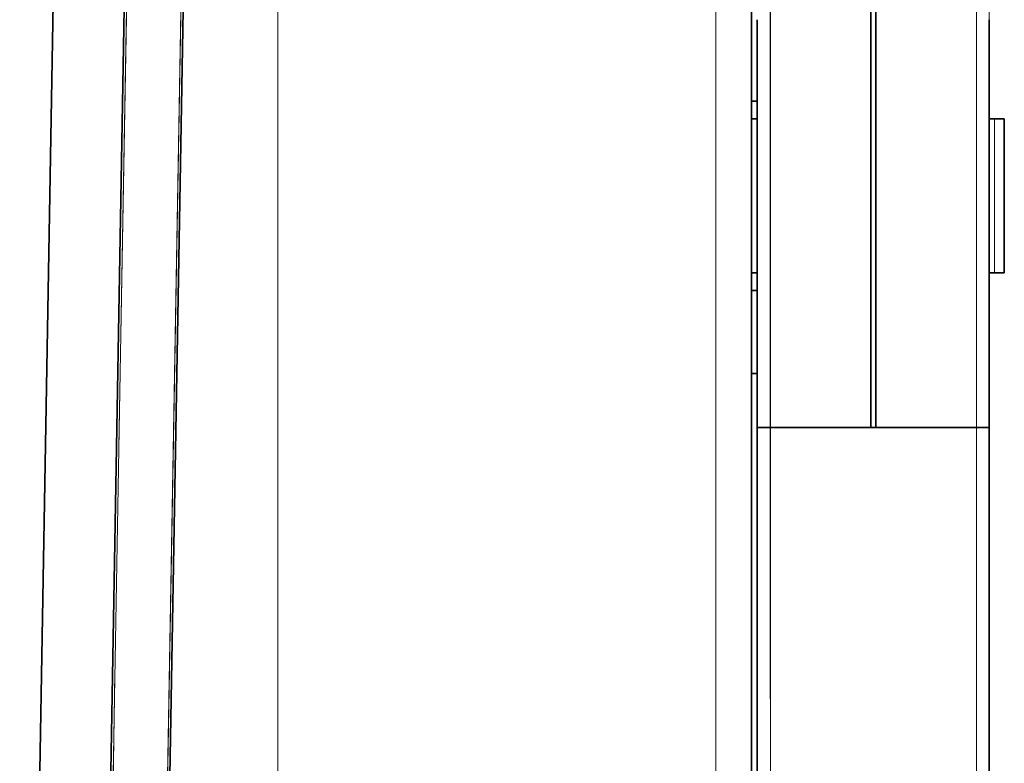
# Model space of a CAD drawing. Extents: x 13 to 555, y -587 to -169.
# Drawn here: x 463 to 478, y -384 to -372 of the extents above; entities that cross this region are included whole.
import ezdxf

# ---------------------------------------------------------------- set-up
doc = ezdxf.new("R2010")
doc.units = 0
doc.header["$MEASUREMENT"] = 0
for name, pattern in [('AI-Linetype-1029', [36, 18, -3.6, 3.6, -3.6, 3.6, -3.6]), ('AI-Linetype-1030', [36, 18, -3.6, 3.6, -3.6, 3.6, -3.6]), ('AI-Linetype-1032', [36, 18, -3.6, 3.6, -3.6, 3.6, -3.6]), ('AI-Linetype-1033', [36, 18, -3.6, 3.6, -3.6, 3.6, -3.6]), ('AI-Linetype-1034', [36, 18, -3.6, 3.6, -3.6, 3.6, -3.6]), ('AI-Linetype-1035', [36, 18, -3.6, 3.6, -3.6, 3.6, -3.6]), ('AI-Linetype-1036', [36, 18, -3.6, 3.6, -3.6, 3.6, -3.6]), ('AI-Linetype-1037', [36, 18, -3.6, 3.6, -3.6, 3.6, -3.6]), ('AI-Linetype-1038', [36, 18, -3.6, 3.6, -3.6, 3.6, -3.6]), ('AI-Linetype-1039', [36, 18, -3.6, 3.6, -3.6, 3.6, -3.6]), ('AI-Linetype-1098', [36, 18, -3.6, 3.6, -3.6, 3.6, -3.6]), ('AI-Linetype-142', [36, 18, -3.6, 3.6, -3.6, 3.6, -3.6]), ('AI-Linetype-143', [36, 18, -3.6, 3.6, -3.6, 3.6, -3.6]), ('AI-Linetype-144', [36, 18, -3.6, 3.6, -3.6, 3.6, -3.6]), ('AI-Linetype-145', [36, 18, -3.6, 3.6, -3.6, 3.6, -3.6]), ('AI-Linetype-146', [36, 18, -3.6, 3.6, -3.6, 3.6, -3.6]), ('AI-Linetype-147', [36, 18, -3.6, 3.6, -3.6, 3.6, -3.6]), ('AI-Linetype-148', [36, 18, -3.6, 3.6, -3.6, 3.6, -3.6]), ('AI-Linetype-149', [36, 18, -3.6, 3.6, -3.6, 3.6, -3.6]), ('AI-Linetype-150', [36, 18, -3.6, 3.6, -3.6, 3.6, -3.6]), ('AI-Linetype-153', [36, 18, -3.6, 3.6, -3.6, 3.6, -3.6]), ('AI-Linetype-154', [36, 18, -3.6, 3.6, -3.6, 3.6, -3.6]), ('AI-Linetype-155', [36, 18, -3.6, 3.6, -3.6, 3.6, -3.6]), ('AI-Linetype-1634', [36, 18, -3.6, 3.6, -3.6, 3.6, -3.6]), ('AI-Linetype-1636', [36, 18, -3.6, 3.6, -3.6, 3.6, -3.6]), ('AI-Linetype-1683', [36, 18, -3.6, 3.6, -3.6, 3.6, -3.6]), ('AI-Linetype-1684', [36, 18, -3.6, 3.6, -3.6, 3.6, -3.6]), ('AI-Linetype-1686', [36, 18, -3.6, 3.6, -3.6, 3.6, -3.6]), ('AI-Linetype-169', [36, 18, -3.6, 3.6, -3.6, 3.6, -3.6]), ('AI-Linetype-170', [36, 18, -3.6, 3.6, -3.6, 3.6, -3.6]), ('AI-Linetype-171', [36, 18, -3.6, 3.6, -3.6, 3.6, -3.6]), ('AI-Linetype-1775', [36, 18, -3.6, 3.6, -3.6, 3.6, -3.6]), ('AI-Linetype-1885', [36, 18, -3.6, 3.6, -3.6, 3.6, -3.6]), ('AI-Linetype-1886', [36, 18, -3.6, 3.6, -3.6, 3.6, -3.6]), ('AI-Linetype-1887', [36, 18, -3.6, 3.6, -3.6, 3.6, -3.6]), ('AI-Linetype-1888', [36, 18, -3.6, 3.6, -3.6, 3.6, -3.6]), ('AI-Linetype-1889', [36, 18, -3.6, 3.6, -3.6, 3.6, -3.6]), ('AI-Linetype-1890', [36, 18, -3.6, 3.6, -3.6, 3.6, -3.6]), ('AI-Linetype-1891', [36, 18, -3.6, 3.6, -3.6, 3.6, -3.6]), ('AI-Linetype-1892', [36, 18, -3.6, 3.6, -3.6, 3.6, -3.6]), ('AI-Linetype-1893', [36, 18, -3.6, 3.6, -3.6, 3.6, -3.6]), ('AI-Linetype-1896', [36, 18, -3.6, 3.6, -3.6, 3.6, -3.6]), ('AI-Linetype-1897', [36, 18, -3.6, 3.6, -3.6, 3.6, -3.6]), ('AI-Linetype-1898', [36, 18, -3.6, 3.6, -3.6, 3.6, -3.6]), ('AI-Linetype-1912', [36, 18, -3.6, 3.6, -3.6, 3.6, -3.6]), ('AI-Linetype-1913', [36, 18, -3.6, 3.6, -3.6, 3.6, -3.6]), ('AI-Linetype-1914', [36, 18, -3.6, 3.6, -3.6, 3.6, -3.6]), ('AI-Linetype-1943', [36, 18, -3.6, 3.6, -3.6, 3.6, -3.6]), ('AI-Linetype-1944', [36, 18, -3.6, 3.6, -3.6, 3.6, -3.6]), ('AI-Linetype-1945', [36, 18, -3.6, 3.6, -3.6, 3.6, -3.6]), ('AI-Linetype-1965', [36, 18, -3.6, 3.6, -3.6, 3.6, -3.6]), ('AI-Linetype-1969', [36, 18, -3.6, 3.6, -3.6, 3.6, -3.6]), ('AI-Linetype-200', [36, 18, -3.6, 3.6, -3.6, 3.6, -3.6]), ('AI-Linetype-201', [36, 18, -3.6, 3.6, -3.6, 3.6, -3.6]), ('AI-Linetype-202', [36, 18, -3.6, 3.6, -3.6, 3.6, -3.6]), ('AI-Linetype-222', [36, 18, -3.6, 3.6, -3.6, 3.6, -3.6]), ('AI-Linetype-226', [36, 18, -3.6, 3.6, -3.6, 3.6, -3.6]), ('AI-Linetype-2543', [36, 18, -3.6, 3.6, -3.6, 3.6, -3.6]), ('AI-Linetype-2654', [36, 18, -3.6, 3.6, -3.6, 3.6, -3.6]), ('AI-Linetype-2656', [36, 18, -3.6, 3.6, -3.6, 3.6, -3.6]), ('AI-Linetype-2772', [36, 18, -3.6, 3.6, -3.6, 3.6, -3.6]), ('AI-Linetype-2773', [36, 18, -3.6, 3.6, -3.6, 3.6, -3.6]), ('AI-Linetype-2775', [36, 18, -3.6, 3.6, -3.6, 3.6, -3.6]), ('AI-Linetype-2776', [36, 18, -3.6, 3.6, -3.6, 3.6, -3.6]), ('AI-Linetype-2777', [36, 18, -3.6, 3.6, -3.6, 3.6, -3.6]), ('AI-Linetype-2778', [36, 18, -3.6, 3.6, -3.6, 3.6, -3.6]), ('AI-Linetype-2779', [36, 18, -3.6, 3.6, -3.6, 3.6, -3.6]), ('AI-Linetype-2780', [36, 18, -3.6, 3.6, -3.6, 3.6, -3.6]), ('AI-Linetype-2781', [36, 18, -3.6, 3.6, -3.6, 3.6, -3.6]), ('AI-Linetype-2782', [36, 18, -3.6, 3.6, -3.6, 3.6, -3.6]), ('AI-Linetype-2841', [36, 18, -3.6, 3.6, -3.6, 3.6, -3.6]), ('AI-Linetype-3', [54, 43.200001, -3.6, 3.6, -3.6]), ('AI-Linetype-32', [36, 18, -3.6, 3.6, -3.6, 3.6, -3.6]), ('AI-Linetype-3377', [36, 18, -3.6, 3.6, -3.6, 3.6, -3.6]), ('AI-Linetype-3379', [36, 18, -3.6, 3.6, -3.6, 3.6, -3.6]), ('AI-Linetype-3426', [36, 18, -3.6, 3.6, -3.6, 3.6, -3.6]), ('AI-Linetype-3427', [36, 18, -3.6, 3.6, -3.6, 3.6, -3.6]), ('AI-Linetype-3429', [36, 18, -3.6, 3.6, -3.6, 3.6, -3.6]), ('AI-Linetype-800', [36, 18, -3.6, 3.6, -3.6, 3.6, -3.6]), ('AI-Linetype-911', [36, 18, -3.6, 3.6, -3.6, 3.6, -3.6]), ('AI-Linetype-913', [36, 18, -3.6, 3.6, -3.6, 3.6, -3.6])]:
    doc.linetypes.add(name, pattern=pattern)
doc.layers.add('Layer 1', color=7, linetype='Continuous', lineweight=0)

msp = doc.modelspace()

# ---------------------------------------------------------------- linework, layer by layer
at = {"layer": 'Layer 1', "color": 18, "linetype": 'AI-Linetype-154', "lineweight": 18, "true_color": 0x010101}
msp.add_line((474.736, -328.409), (474.736, -379.008), dxfattribs=at)
at = {"layer": 'Layer 1', "color": 18, "linetype": 'AI-Linetype-1897', "lineweight": 18, "true_color": 0x010101}
msp.add_line((474.736, -328.409), (474.736, -379.008), dxfattribs=at)
at = {"layer": 'Layer 1', "color": 18, "linetype": 'AI-Linetype-148', "lineweight": 18, "true_color": 0x010101}
msp.add_line((478.025, -328.409), (478.025, -379.008), dxfattribs=at)
at = {"layer": 'Layer 1', "color": 18, "linetype": 'AI-Linetype-1891', "lineweight": 18, "true_color": 0x010101}
msp.add_line((478.025, -328.409), (478.025, -379.008), dxfattribs=at)
at = {"layer": 'Layer 1', "color": 18, "linetype": 'AI-Linetype-3', "lineweight": 18, "true_color": 0x010101}
msp.add_line((466.875, -358.545), (466.875, -487.238), dxfattribs=at)
at = {"layer": 'Layer 1', "color": 18, "linetype": 'AI-Linetype-1684', "lineweight": 18, "true_color": 0x010101}
msp.add_line((463.766, -461.848), (465.531, -360.751), dxfattribs=at)
at = {"layer": 'Layer 1', "color": 18, "linetype": 'AI-Linetype-3427', "lineweight": 18, "true_color": 0x010101}
msp.add_line((463.766, -461.848), (465.531, -360.751), dxfattribs=at)
at = {"layer": 'Layer 1', "color": 18, "linetype": 'AI-Linetype-913', "lineweight": 18, "true_color": 0x010101}
msp.add_line((465.568, -360.734), (463.803, -461.849), dxfattribs=at)
at = {"layer": 'Layer 1', "color": 18, "linetype": 'AI-Linetype-2656', "lineweight": 18, "true_color": 0x010101}
msp.add_line((465.568, -360.734), (463.803, -461.849), dxfattribs=at)
at = {"layer": 'Layer 1', "color": 18, "linetype": 'AI-Linetype-1683', "lineweight": 18, "true_color": 0x010101}
msp.add_line((464.652, -361.322), (462.898, -461.834), dxfattribs=at)
at = {"layer": 'Layer 1', "color": 18, "linetype": 'AI-Linetype-3426', "lineweight": 18, "true_color": 0x010101}
msp.add_line((464.652, -361.322), (462.898, -461.834), dxfattribs=at)
at = {"layer": 'Layer 1', "color": 18, "linetype": 'AI-Linetype-911', "lineweight": 18, "true_color": 0x010101}
msp.add_line((462.859, -461.833), (464.613, -361.356), dxfattribs=at)
at = {"layer": 'Layer 1', "color": 18, "linetype": 'AI-Linetype-2654', "lineweight": 18, "true_color": 0x010101}
msp.add_line((462.859, -461.833), (464.613, -361.356), dxfattribs=at)
at = {"layer": 'Layer 1', "color": 18, "linetype": 'AI-Linetype-800', "lineweight": 18, "true_color": 0x010101}
msp.add_line((462.754, -402.873), (463.433, -363.956), dxfattribs=at)
at = {"layer": 'Layer 1', "color": 18, "linetype": 'AI-Linetype-2543', "lineweight": 18, "true_color": 0x010101}
msp.add_line((462.754, -402.873), (463.433, -363.956), dxfattribs=at)
at = {"layer": 'Layer 1', "color": 18, "linetype": 'AI-Linetype-1686', "lineweight": 18, "true_color": 0x010101}
msp.add_line((473.867, -478.829), (473.867, -364.404), dxfattribs=at)
at = {"layer": 'Layer 1', "color": 18, "linetype": 'AI-Linetype-3429', "lineweight": 18, "true_color": 0x010101}
msp.add_line((473.867, -478.829), (473.867, -364.404), dxfattribs=at)
at = {"layer": 'Layer 1', "color": 18, "linetype": 'AI-Linetype-1098', "lineweight": 18, "true_color": 0x010101}
msp.add_line((474.434, -364.404), (474.434, -478.829), dxfattribs=at)
at = {"layer": 'Layer 1', "color": 18, "linetype": 'AI-Linetype-2841', "lineweight": 18, "true_color": 0x010101}
msp.add_line((474.434, -364.404), (474.434, -478.829), dxfattribs=at)
at = {"layer": 'Layer 1', "color": 18, "linetype": 'AI-Linetype-142', "lineweight": 18, "true_color": 0x010101}
msp.add_line((478.232, -372.498), (478.232, -372.282), dxfattribs=at)
at = {"layer": 'Layer 1', "color": 18, "linetype": 'AI-Linetype-1885', "lineweight": 18, "true_color": 0x010101}
msp.add_line((478.232, -372.498), (478.232, -372.282), dxfattribs=at)
at = {"layer": 'Layer 1', "color": 18, "linetype": 'AI-Linetype-171', "lineweight": 18, "true_color": 0x010101}
msp.add_line((474.528, -372.498), (474.528, -375.589), dxfattribs=at)
at = {"layer": 'Layer 1', "color": 18, "linetype": 'AI-Linetype-1914', "lineweight": 18, "true_color": 0x010101}
msp.add_line((474.528, -372.498), (474.528, -375.589), dxfattribs=at)
at = {"layer": 'Layer 1', "color": 18, "linetype": 'AI-Linetype-143', "lineweight": 18, "true_color": 0x010101}
msp.add_line((478.232, -372.498), (478.232, -375.589), dxfattribs=at)
at = {"layer": 'Layer 1', "color": 18, "linetype": 'AI-Linetype-1886', "lineweight": 18, "true_color": 0x010101}
msp.add_line((478.232, -372.498), (478.232, -375.589), dxfattribs=at)
at = {"layer": 'Layer 1', "color": 18, "linetype": 'AI-Linetype-1035', "lineweight": 18, "true_color": 0x010101}
msp.add_line((474.434, -374.079), (474.528, -374.079), dxfattribs=at)
at = {"layer": 'Layer 1', "color": 18, "linetype": 'AI-Linetype-2778', "lineweight": 18, "true_color": 0x010101}
msp.add_line((474.434, -374.079), (474.528, -374.079), dxfattribs=at)
at = {"layer": 'Layer 1', "color": 18, "linetype": 'AI-Linetype-1036', "lineweight": 18, "true_color": 0x010101}
msp.add_line((478.232, -374.079), (478.315, -374.079), dxfattribs=at)
at = {"layer": 'Layer 1', "color": 18, "linetype": 'AI-Linetype-2779', "lineweight": 18, "true_color": 0x010101}
msp.add_line((478.232, -374.079), (478.315, -374.079), dxfattribs=at)
at = {"layer": 'Layer 1', "color": 18, "linetype": 'AI-Linetype-1037', "lineweight": 18, "true_color": 0x010101}
msp.add_line((478.316, -376.536), (478.316, -374.079), dxfattribs=at)
at = {"layer": 'Layer 1', "color": 18, "linetype": 'AI-Linetype-2780', "lineweight": 18, "true_color": 0x010101}
msp.add_line((478.316, -376.536), (478.316, -374.079), dxfattribs=at)
at = {"layer": 'Layer 1', "color": 18, "linetype": 'AI-Linetype-32', "lineweight": 18, "true_color": 0x010101}
msp.add_line((478.471, -376.536), (478.471, -374.079), dxfattribs=at)
at = {"layer": 'Layer 1', "color": 18, "linetype": 'AI-Linetype-1775', "lineweight": 18, "true_color": 0x010101}
msp.add_line((478.471, -376.536), (478.471, -374.079), dxfattribs=at)
at = {"layer": 'Layer 1', "color": 18, "linetype": 'AI-Linetype-170', "lineweight": 18, "true_color": 0x010101}
msp.add_line((474.528, -375.589), (474.528, -375.805), dxfattribs=at)
at = {"layer": 'Layer 1', "color": 18, "linetype": 'AI-Linetype-1913', "lineweight": 18, "true_color": 0x010101}
msp.add_line((474.528, -375.589), (474.528, -375.805), dxfattribs=at)
at = {"layer": 'Layer 1', "color": 18, "linetype": 'AI-Linetype-144', "lineweight": 18, "true_color": 0x010101}
msp.add_line((478.232, -375.805), (478.232, -375.589), dxfattribs=at)
at = {"layer": 'Layer 1', "color": 18, "linetype": 'AI-Linetype-1887', "lineweight": 18, "true_color": 0x010101}
msp.add_line((478.232, -375.805), (478.232, -375.589), dxfattribs=at)
at = {"layer": 'Layer 1', "color": 18, "linetype": 'AI-Linetype-169', "lineweight": 18, "true_color": 0x010101}
msp.add_line((474.528, -375.805), (474.528, -378.896), dxfattribs=at)
at = {"layer": 'Layer 1', "color": 18, "linetype": 'AI-Linetype-1912', "lineweight": 18, "true_color": 0x010101}
msp.add_line((474.528, -375.805), (474.528, -378.896), dxfattribs=at)
at = {"layer": 'Layer 1', "color": 18, "linetype": 'AI-Linetype-145', "lineweight": 18, "true_color": 0x010101}
msp.add_line((478.232, -375.805), (478.232, -378.896), dxfattribs=at)
at = {"layer": 'Layer 1', "color": 18, "linetype": 'AI-Linetype-1888', "lineweight": 18, "true_color": 0x010101}
msp.add_line((478.232, -375.805), (478.232, -378.896), dxfattribs=at)
at = {"layer": 'Layer 1', "color": 18, "linetype": 'AI-Linetype-1033', "lineweight": 18, "true_color": 0x010101}
msp.add_line((474.434, -376.536), (474.528, -376.536), dxfattribs=at)
at = {"layer": 'Layer 1', "color": 18, "linetype": 'AI-Linetype-2776', "lineweight": 18, "true_color": 0x010101}
msp.add_line((474.434, -376.536), (474.528, -376.536), dxfattribs=at)
at = {"layer": 'Layer 1', "color": 18, "linetype": 'AI-Linetype-1034', "lineweight": 18, "true_color": 0x010101}
msp.add_line((478.232, -376.536), (478.315, -376.536), dxfattribs=at)
at = {"layer": 'Layer 1', "color": 18, "linetype": 'AI-Linetype-2777', "lineweight": 18, "true_color": 0x010101}
msp.add_line((478.232, -376.536), (478.315, -376.536), dxfattribs=at)
at = {"layer": 'Layer 1', "color": 18, "linetype": 'AI-Linetype-201', "lineweight": 18, "true_color": 0x010101}
msp.add_line((474.528, -378.896), (474.528, -379.008), dxfattribs=at)
at = {"layer": 'Layer 1', "color": 18, "linetype": 'AI-Linetype-1944', "lineweight": 18, "true_color": 0x010101}
msp.add_line((474.528, -378.896), (474.528, -379.008), dxfattribs=at)
at = {"layer": 'Layer 1', "color": 18, "linetype": 'AI-Linetype-146', "lineweight": 18, "true_color": 0x010101}
msp.add_line((478.232, -379.008), (478.232, -378.896), dxfattribs=at)
at = {"layer": 'Layer 1', "color": 18, "linetype": 'AI-Linetype-1889', "lineweight": 18, "true_color": 0x010101}
msp.add_line((478.232, -379.008), (478.232, -378.896), dxfattribs=at)
at = {"layer": 'Layer 1', "color": 18, "linetype": 'AI-Linetype-226', "lineweight": 18, "true_color": 0x010101}
msp.add_line((474.528, -453.733), (474.528, -379.008), dxfattribs=at)
at = {"layer": 'Layer 1', "color": 18, "linetype": 'AI-Linetype-1969', "lineweight": 18, "true_color": 0x010101}
msp.add_line((474.528, -453.733), (474.528, -379.008), dxfattribs=at)
at = {"layer": 'Layer 1', "color": 18, "linetype": 'AI-Linetype-153', "lineweight": 18, "true_color": 0x010101}
msp.add_line((474.736, -379.008), (476.342, -379.008), dxfattribs=at)
at = {"layer": 'Layer 1', "color": 18, "linetype": 'AI-Linetype-1636', "lineweight": 18, "true_color": 0x010101}
msp.add_line((474.736, -455.339), (474.736, -379.008), dxfattribs=at)
at = {"layer": 'Layer 1', "color": 18, "linetype": 'AI-Linetype-1896', "lineweight": 18, "true_color": 0x010101}
msp.add_line((474.736, -379.008), (476.342, -379.008), dxfattribs=at)
at = {"layer": 'Layer 1', "color": 18, "linetype": 'AI-Linetype-3379', "lineweight": 18, "true_color": 0x010101}
msp.add_line((474.736, -455.339), (474.736, -379.008), dxfattribs=at)
at = {"layer": 'Layer 1', "color": 18, "linetype": 'AI-Linetype-202', "lineweight": 18, "true_color": 0x010101}
msp.add_line((476.343, -379.008), (476.419, -379.008), dxfattribs=at)
at = {"layer": 'Layer 1', "color": 18, "linetype": 'AI-Linetype-1945', "lineweight": 18, "true_color": 0x010101}
msp.add_line((476.343, -379.008), (476.419, -379.008), dxfattribs=at)
at = {"layer": 'Layer 1', "color": 18, "linetype": 'AI-Linetype-149', "lineweight": 18, "true_color": 0x010101}
msp.add_line((476.418, -379.008), (478.024, -379.008), dxfattribs=at)
at = {"layer": 'Layer 1', "color": 18, "linetype": 'AI-Linetype-1892', "lineweight": 18, "true_color": 0x010101}
msp.add_line((476.418, -379.008), (478.024, -379.008), dxfattribs=at)
at = {"layer": 'Layer 1', "color": 18, "linetype": 'AI-Linetype-1634', "lineweight": 18, "true_color": 0x010101}
msp.add_line((478.025, -478.829), (478.025, -379.008), dxfattribs=at)
at = {"layer": 'Layer 1', "color": 18, "linetype": 'AI-Linetype-3377', "lineweight": 18, "true_color": 0x010101}
msp.add_line((478.025, -478.829), (478.025, -379.008), dxfattribs=at)
at = {"layer": 'Layer 1', "color": 18, "linetype": 'AI-Linetype-222', "lineweight": 18, "true_color": 0x010101}
msp.add_line((478.232, -478.829), (478.232, -379.008), dxfattribs=at)
at = {"layer": 'Layer 1', "color": 18, "linetype": 'AI-Linetype-1965', "lineweight": 18, "true_color": 0x010101}
msp.add_line((478.232, -478.829), (478.232, -379.008), dxfattribs=at)
at = {"layer": 'Layer 1', "color": 18, "linetype": 'AI-Linetype-155', "lineweight": 18, "true_color": 0x010101}
msp.add_lwpolyline([(476.343, -328.409), (476.343, -356.744), (476.343, -379.008)], dxfattribs=at)
at = {"layer": 'Layer 1', "color": 18, "linetype": 'AI-Linetype-1898', "lineweight": 18, "true_color": 0x010101}
msp.add_lwpolyline([(476.343, -328.409), (476.343, -356.744), (476.343, -379.008)], dxfattribs=at)
at = {"layer": 'Layer 1', "color": 18, "linetype": 'AI-Linetype-150', "lineweight": 18, "true_color": 0x010101}
msp.add_lwpolyline([(476.418, -328.409), (476.418, -356.744), (476.418, -379.008)], dxfattribs=at)
at = {"layer": 'Layer 1', "color": 18, "linetype": 'AI-Linetype-1893', "lineweight": 18, "true_color": 0x010101}
msp.add_lwpolyline([(476.418, -328.409), (476.418, -356.744), (476.418, -379.008)], dxfattribs=at)
at = {"layer": 'Layer 1', "color": 18, "linetype": 'AI-Linetype-1032', "lineweight": 18, "true_color": 0x010101}
msp.add_lwpolyline([(474.434, -373.796), (474.445, -373.796), (474.473, -373.796), (474.497, -373.796), (474.514, -373.796), (474.525, -373.796), (474.528, -373.796)], dxfattribs=at)
at = {"layer": 'Layer 1', "color": 18, "linetype": 'AI-Linetype-2775', "lineweight": 18, "true_color": 0x010101}
msp.add_lwpolyline([(474.434, -373.796), (474.445, -373.796), (474.473, -373.796), (474.497, -373.796), (474.514, -373.796), (474.525, -373.796), (474.528, -373.796)], dxfattribs=at)
at = {"layer": 'Layer 1', "color": 18, "linetype": 'AI-Linetype-1038', "lineweight": 18, "true_color": 0x010101}
msp.add_lwpolyline([(478.471, -374.079), (478.47, -374.079), (478.463, -374.079), (478.45, -374.079), (478.431, -374.079), (478.407, -374.079), (478.379, -374.079), (478.349, -374.079), (478.316, -374.079)], dxfattribs=at)
at = {"layer": 'Layer 1', "color": 18, "linetype": 'AI-Linetype-2781', "lineweight": 18, "true_color": 0x010101}
msp.add_lwpolyline([(478.471, -374.079), (478.47, -374.079), (478.463, -374.079), (478.45, -374.079), (478.431, -374.079), (478.407, -374.079), (478.379, -374.079), (478.349, -374.079), (478.316, -374.079)], dxfattribs=at)
at = {"layer": 'Layer 1', "color": 18, "linetype": 'AI-Linetype-1039', "lineweight": 18, "true_color": 0x010101}
msp.add_lwpolyline([(478.471, -376.536), (478.47, -376.536), (478.463, -376.536), (478.45, -376.536), (478.431, -376.536), (478.407, -376.536), (478.379, -376.536), (478.349, -376.536), (478.316, -376.536)], dxfattribs=at)
at = {"layer": 'Layer 1', "color": 18, "linetype": 'AI-Linetype-2782', "lineweight": 18, "true_color": 0x010101}
msp.add_lwpolyline([(478.471, -376.536), (478.47, -376.536), (478.463, -376.536), (478.45, -376.536), (478.431, -376.536), (478.407, -376.536), (478.379, -376.536), (478.349, -376.536), (478.316, -376.536)], dxfattribs=at)
at = {"layer": 'Layer 1', "color": 18, "linetype": 'AI-Linetype-1029', "lineweight": 18, "true_color": 0x010101}
msp.add_lwpolyline([(474.434, -376.819), (474.445, -376.819), (474.473, -376.819), (474.497, -376.819), (474.514, -376.819), (474.525, -376.819), (474.528, -376.819)], dxfattribs=at)
at = {"layer": 'Layer 1', "color": 18, "linetype": 'AI-Linetype-2772', "lineweight": 18, "true_color": 0x010101}
msp.add_lwpolyline([(474.434, -376.819), (474.445, -376.819), (474.473, -376.819), (474.497, -376.819), (474.514, -376.819), (474.525, -376.819), (474.528, -376.819)], dxfattribs=at)
at = {"layer": 'Layer 1', "color": 18, "linetype": 'AI-Linetype-1030', "lineweight": 18, "true_color": 0x010101}
msp.add_lwpolyline([(474.434, -378.142), (474.445, -378.142), (474.473, -378.142), (474.497, -378.142), (474.514, -378.142), (474.525, -378.142), (474.528, -378.142)], dxfattribs=at)
at = {"layer": 'Layer 1', "color": 18, "linetype": 'AI-Linetype-2773', "lineweight": 18, "true_color": 0x010101}
msp.add_lwpolyline([(474.434, -378.142), (474.445, -378.142), (474.473, -378.142), (474.497, -378.142), (474.514, -378.142), (474.525, -378.142), (474.528, -378.142)], dxfattribs=at)
at = {"layer": 'Layer 1', "color": 18, "linetype": 'AI-Linetype-200', "lineweight": 18, "true_color": 0x010101}
msp.add_lwpolyline([(474.528, -379.008), (474.532, -379.008), (474.544, -379.008), (474.563, -379.008), (474.589, -379.008), (474.62, -379.008), (474.656, -379.008), (474.695, -379.008), (474.736, -379.008)], dxfattribs=at)
at = {"layer": 'Layer 1', "color": 18, "linetype": 'AI-Linetype-1943', "lineweight": 18, "true_color": 0x010101}
msp.add_lwpolyline([(474.528, -379.008), (474.532, -379.008), (474.544, -379.008), (474.563, -379.008), (474.589, -379.008), (474.62, -379.008), (474.656, -379.008), (474.695, -379.008), (474.736, -379.008)], dxfattribs=at)
at = {"layer": 'Layer 1', "color": 18, "linetype": 'AI-Linetype-147', "lineweight": 18, "true_color": 0x010101}
msp.add_lwpolyline([(478.025, -379.008), (478.065, -379.008), (478.104, -379.008), (478.139, -379.008), (478.171, -379.008), (478.197, -379.008), (478.216, -379.008), (478.228, -379.008), (478.232, -379.008)], dxfattribs=at)
at = {"layer": 'Layer 1', "color": 18, "linetype": 'AI-Linetype-1890', "lineweight": 18, "true_color": 0x010101}
msp.add_lwpolyline([(478.025, -379.008), (478.065, -379.008), (478.104, -379.008), (478.139, -379.008), (478.171, -379.008), (478.197, -379.008), (478.216, -379.008), (478.228, -379.008), (478.232, -379.008)], dxfattribs=at)
at = {"layer": 'Layer 1', "color": 8, "lineweight": 18, "true_color": 0x818181}
for points in [[(474.737, -328.41), (474.737, -328.41), (474.737, -379.008), (474.737, -379.008)], [(478.025, -328.41), (478.025, -328.41), (478.025, -379.008), (478.025, -379.008)], [(463.766, -461.849), (463.766, -461.849), (465.531, -360.751), (465.531, -360.751)], [(464.652, -361.322), (464.652, -361.322), (462.898, -461.834), (462.898, -461.834)], [(473.868, -478.829), (473.868, -478.829), (473.868, -364.404), (473.868, -364.404)], [(478.316, -376.536), (478.316, -376.536), (478.316, -374.079), (478.316, -374.079)], [(474.737, -455.339), (474.737, -455.339), (474.737, -379.008), (474.737, -379.008)], [(478.025, -478.829), (478.025, -478.829), (478.025, -379.008), (478.025, -379.008)]]:
    msp.add_open_spline(points, degree=3, dxfattribs=at)
at = {"layer": 'Layer 1', "color": 18, "lineweight": 35, "true_color": 0x010101}
for points, knots in [([(476.342, -328.41), (476.342, -328.41), (476.342, -356.745), (476.342, -356.745), (476.342, -356.745), (476.342, -379.008), (476.342, -379.008)], [0, 0, 0, 0, 1, 1, 1, 2, 2, 2, 2]), ([(476.418, -328.41), (476.418, -328.41), (476.418, -356.745), (476.418, -356.745), (476.418, -356.745), (476.418, -379.008), (476.418, -379.008)], [0, 0, 0, 0, 1, 1, 1, 2, 2, 2, 2]), ([(474.434, -373.796), (474.434, -373.796), (474.444, -373.796), (474.444, -373.796), (474.444, -373.796), (474.473, -373.796), (474.473, -373.796), (474.473, -373.796), (474.496, -373.796), (474.496, -373.796), (474.496, -373.796), (474.514, -373.796), (474.514, -373.796), (474.514, -373.796), (474.524, -373.796), (474.524, -373.796), (474.524, -373.796), (474.528, -373.796), (474.528, -373.796)], [0, 0, 0, 0, 1, 1, 1, 2, 2, 2, 3, 3, 3, 4, 4, 4, 5, 5, 5, 6, 6, 6, 6]), ([(478.471, -374.08), (478.471, -374.08), (478.47, -374.08), (478.47, -374.08), (478.47, -374.08), (478.463, -374.08), (478.463, -374.08), (478.463, -374.08), (478.45, -374.08), (478.45, -374.08), (478.45, -374.08), (478.431, -374.08), (478.431, -374.08), (478.431, -374.08), (478.407, -374.08), (478.407, -374.08), (478.407, -374.08), (478.379, -374.08), (478.379, -374.08), (478.379, -374.08), (478.348, -374.08), (478.348, -374.08), (478.348, -374.08), (478.315, -374.08), (478.315, -374.08)], [0, 0, 0, 0, 1, 1, 1, 2, 2, 2, 3, 3, 3, 4, 4, 4, 5, 5, 5, 6, 6, 6, 7, 7, 7, 8, 8, 8, 8]), ([(478.471, -376.536), (478.471, -376.536), (478.47, -376.536), (478.47, -376.536), (478.47, -376.536), (478.463, -376.536), (478.463, -376.536), (478.463, -376.536), (478.45, -376.536), (478.45, -376.536), (478.45, -376.536), (478.431, -376.536), (478.431, -376.536), (478.431, -376.536), (478.407, -376.536), (478.407, -376.536), (478.407, -376.536), (478.379, -376.536), (478.379, -376.536), (478.379, -376.536), (478.348, -376.536), (478.348, -376.536), (478.348, -376.536), (478.315, -376.536), (478.315, -376.536)], [0, 0, 0, 0, 1, 1, 1, 2, 2, 2, 3, 3, 3, 4, 4, 4, 5, 5, 5, 6, 6, 6, 7, 7, 7, 8, 8, 8, 8]), ([(474.434, -376.82), (474.434, -376.82), (474.444, -376.82), (474.444, -376.82), (474.444, -376.82), (474.473, -376.82), (474.473, -376.82), (474.473, -376.82), (474.496, -376.82), (474.496, -376.82), (474.496, -376.82), (474.514, -376.82), (474.514, -376.82), (474.514, -376.82), (474.524, -376.82), (474.524, -376.82), (474.524, -376.82), (474.528, -376.82), (474.528, -376.82)], [0, 0, 0, 0, 1, 1, 1, 2, 2, 2, 3, 3, 3, 4, 4, 4, 5, 5, 5, 6, 6, 6, 6]), ([(474.434, -378.143), (474.434, -378.143), (474.444, -378.143), (474.444, -378.143), (474.444, -378.143), (474.473, -378.143), (474.473, -378.143), (474.473, -378.143), (474.496, -378.143), (474.496, -378.143), (474.496, -378.143), (474.514, -378.143), (474.514, -378.143), (474.514, -378.143), (474.524, -378.143), (474.524, -378.143), (474.524, -378.143), (474.528, -378.143), (474.528, -378.143)], [0, 0, 0, 0, 1, 1, 1, 2, 2, 2, 3, 3, 3, 4, 4, 4, 5, 5, 5, 6, 6, 6, 6]), ([(474.528, -379.008), (474.528, -379.008), (474.532, -379.008), (474.532, -379.008), (474.532, -379.008), (474.544, -379.008), (474.544, -379.008), (474.544, -379.008), (474.563, -379.008), (474.563, -379.008), (474.563, -379.008), (474.589, -379.008), (474.589, -379.008), (474.589, -379.008), (474.62, -379.008), (474.62, -379.008), (474.62, -379.008), (474.656, -379.008), (474.656, -379.008), (474.656, -379.008), (474.695, -379.008), (474.695, -379.008), (474.695, -379.008), (474.736, -379.008), (474.736, -379.008)], [0, 0, 0, 0, 1, 1, 1, 2, 2, 2, 3, 3, 3, 4, 4, 4, 5, 5, 5, 6, 6, 6, 7, 7, 7, 8, 8, 8, 8]), ([(478.024, -379.008), (478.024, -379.008), (478.065, -379.008), (478.065, -379.008), (478.065, -379.008), (478.104, -379.008), (478.104, -379.008), (478.104, -379.008), (478.14, -379.008), (478.14, -379.008), (478.14, -379.008), (478.171, -379.008), (478.171, -379.008), (478.171, -379.008), (478.197, -379.008), (478.197, -379.008), (478.197, -379.008), (478.216, -379.008), (478.216, -379.008), (478.216, -379.008), (478.228, -379.008), (478.228, -379.008), (478.228, -379.008), (478.232, -379.008), (478.232, -379.008)], [0, 0, 0, 0, 1, 1, 1, 2, 2, 2, 3, 3, 3, 4, 4, 4, 5, 5, 5, 6, 6, 6, 7, 7, 7, 8, 8, 8, 8])]:
    msp.add_open_spline(points, degree=3, knots=knots, dxfattribs=at)
for points in [[(465.568, -360.734), (465.568, -360.734), (463.803, -461.85), (463.803, -461.85)], [(462.859, -461.833), (462.859, -461.833), (464.613, -361.356), (464.613, -361.356)], [(462.754, -402.873), (462.754, -402.873), (463.433, -363.956), (463.433, -363.956)], [(474.434, -364.404), (474.434, -364.404), (474.434, -478.829), (474.434, -478.829)], [(474.528, -372.498), (474.528, -372.498), (474.528, -375.589), (474.528, -375.589)], [(478.232, -372.498), (478.232, -372.498), (478.232, -375.589), (478.232, -375.589)], [(474.434, -374.08), (474.434, -374.08), (474.528, -374.08), (474.528, -374.08)], [(478.232, -374.08), (478.232, -374.08), (478.315, -374.08), (478.315, -374.08)], [(478.471, -376.536), (478.471, -376.536), (478.471, -374.08), (478.471, -374.08)], [(474.528, -375.589), (474.528, -375.589), (474.528, -375.805), (474.528, -375.805)], [(478.232, -375.805), (478.232, -375.805), (478.232, -375.589), (478.232, -375.589)], [(474.528, -375.805), (474.528, -375.805), (474.528, -378.896), (474.528, -378.896)], [(478.232, -375.805), (478.232, -375.805), (478.232, -378.896), (478.232, -378.896)], [(474.434, -376.536), (474.434, -376.536), (474.528, -376.536), (474.528, -376.536)], [(478.232, -376.536), (478.232, -376.536), (478.315, -376.536), (478.315, -376.536)], [(474.528, -378.896), (474.528, -378.896), (474.528, -379.008), (474.528, -379.008)], [(478.232, -379.008), (478.232, -379.008), (478.232, -378.896), (478.232, -378.896)], [(474.528, -453.733), (474.528, -453.733), (474.528, -379.008), (474.528, -379.008)], [(474.736, -379.008), (474.736, -379.008), (476.342, -379.008), (476.342, -379.008)], [(476.342, -379.008), (476.342, -379.008), (476.418, -379.008), (476.418, -379.008)], [(476.418, -379.008), (476.418, -379.008), (478.024, -379.008), (478.024, -379.008)], [(478.232, -478.829), (478.232, -478.829), (478.232, -379.008), (478.232, -379.008)]]:
    msp.add_open_spline(points, degree=3, dxfattribs=at)

doc.saveas('drawing.dxf')
